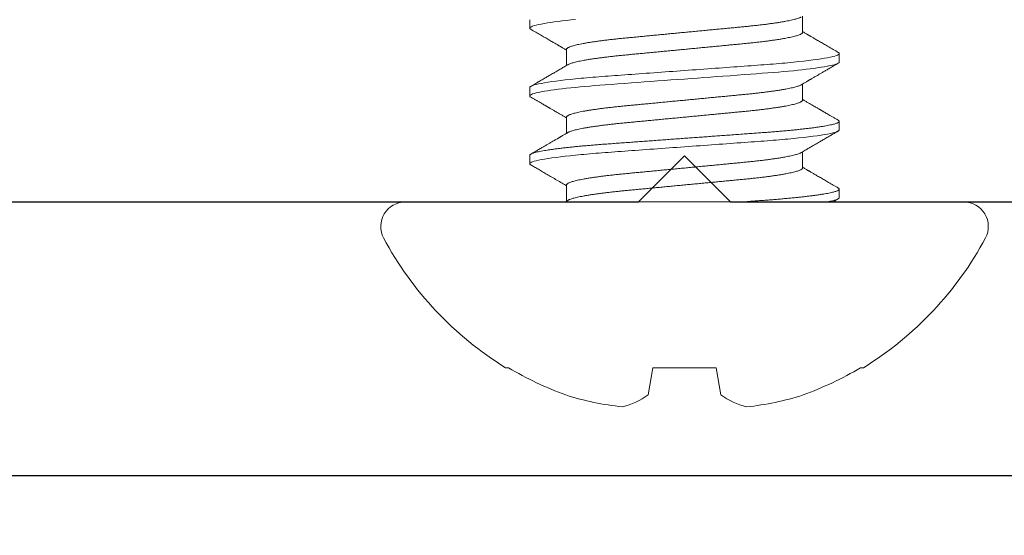
# Model space of a CAD drawing. Extents: x 3726 to 3902, y 7386 to 7522.
# Drawn here: x 3846 to 3849, y 7487 to 7488 of the extents above; entities that cross this region are included whole.
import ezdxf

# ---------------------------------------------------------------- set-up
doc = ezdxf.new("R2010")
doc.units = 0
doc.header["$LTSCALE"] = 16
doc.header["$MEASUREMENT"] = 0
for name, color, linetype in [('ALUMINUM', 3, 'CONTINUOUS'), ('DIMENSIONS', 2, 'CONTINUOUS'), ('hatch', 251, 'CONTINUOUS')]:
    doc.layers.add(name, color=color, linetype=linetype)

# ---------------------------------------------------------------- blocks, each defined once
blk = doc.blocks.new('A$C29656D62')
at = {"layer": 'hatch', "lineweight": 15}
for p, q in [((-0.095, 0.11198), (-0.095, 0.10677)), ((0.07245, 0.10417), (0.07245, 0.11412)), ((-0.07245, 0.09375), (-0.07245, 0.0838)), ((0.095, 0.08594), (0.095, 0.09115)), ((-0.095, 0.07031), (-0.095, 0.0651)), ((0.07245, 0.0625), (0.07245, 0.07245)), ((-0.07245, 0.05208), (-0.07245, 0.04213)), ((0.095, 0.04427), (0.095, 0.04948)), ((0.07245, 0.02083), (0.07245, 0.03079)), ((-0.095, 0.02865), (-0.095, 0.02344)), ((-0.07245, 0.01042), (-0.07245, 0.00046)), ((0.095, 0.0026), (0.095, 0.00781)), ((-0.17143, 0), (0.17143, 0)), ((-0.10982, -0.10188), (-0.1081, -0.10188)), ((-0.02234, -0.11865), (-0.01938, -0.10188)), ((-0.01938, -0.10188), (0.01938, -0.10188)), ((0.01938, -0.10188), (0.02234, -0.11865)), ((0.1081, -0.10188), (0.10982, -0.10188))]:
    blk.add_line(p, q, dxfattribs=at)
at = {"layer": 'hatch', "lineweight": 15, "flags": 128}
for points in [[(-0.09435, 0.10605), (-0.09467, 0.10626), (-0.09492, 0.10652), (-0.095, 0.10677), (-0.09489, 0.10706), (-0.09457, 0.10736), (-0.09402, 0.10767), (-0.09325, 0.10799), (-0.09224, 0.10831), (-0.09102, 0.10864), (-0.08958, 0.10897), (-0.08792, 0.10931), (-0.08604, 0.10965), (-0.08417, 0.10995), (-0.08214, 0.11026), (-0.07996, 0.11057), (-0.07761, 0.11087), (-0.07512, 0.11118), (-0.0725, 0.11148), (-0.06974, 0.11178), (-0.06687, 0.11207)], [(-0.09435, 0.06439), (-0.09467, 0.06459), (-0.09492, 0.06485), (-0.095, 0.0651), (-0.09489, 0.06539), (-0.09457, 0.06569), (-0.09402, 0.066), (-0.09325, 0.06632), (-0.09224, 0.06664), (-0.09102, 0.06697), (-0.08958, 0.0673), (-0.08792, 0.06764), (-0.08604, 0.06798), (-0.08417, 0.06829), (-0.08214, 0.06859), (-0.07996, 0.0689), (-0.07761, 0.06921), (-0.07512, 0.06951), (-0.0725, 0.06981), (-0.06974, 0.07011), (-0.06687, 0.0704), (-0.06403, 0.07068), (-0.06111, 0.07095), (-0.05811, 0.07121), (-0.05504, 0.07147), (-0.0519, 0.07172), (-0.04871, 0.07196), (-0.04488, 0.07224), (-0.04091, 0.07253), (-0.03681, 0.07283), (-0.03258, 0.07314), (-0.02871, 0.07342), (-0.02476, 0.07371), (-0.02075, 0.074), (-0.01667, 0.0743), (-0.01255, 0.0746), (-0.00838, 0.07491), (-0.0042, 0.07521), (0, 0.07552), (0.00399, 0.07581), (0.00797, 0.0761), (0.01193, 0.07639), (0.01585, 0.07668), (0.01974, 0.07696), (0.02357, 0.07724), (0.02802, 0.07757), (0.03236, 0.07789), (0.03659, 0.0782), (0.0407, 0.0785), (0.04426, 0.07876), (0.04771, 0.07901), (0.05107, 0.07926), (0.05439, 0.07952), (0.05763, 0.07979), (0.0608, 0.08007), (0.06388, 0.08035), (0.06687, 0.08064), (0.0696, 0.08092), (0.07223, 0.0812), (0.07474, 0.08148), (0.07713, 0.08177), (0.07939, 0.08206), (0.08151, 0.08236), (0.08382, 0.0827), (0.08593, 0.08304), (0.08783, 0.08338), (0.0895, 0.08372), (0.09081, 0.08402), (0.09194, 0.08431), (0.09289, 0.0846), (0.09366, 0.08488), (0.09425, 0.08516), (0.09467, 0.08542), (0.09492, 0.08569), (0.095, 0.08594), (0.095, 0.08594)]]:
    blk.add_lwpolyline(points, dxfattribs=at)
at = {"layer": 'hatch', "lineweight": 15}
for centre, radius, start, end in [((-0.17143, -0.01507), 0.01507, 90, 208.07367), ((0.17143, -0.01507), 0.01507, 331.92633, 90), ((0, 0.07636), 0.20936, 208.07367, 238.36083), ((0, 0.07636), 0.20936, 301.63917, 331.92633), ((-0.0005, 0.07898), 0.21045, 239.25104, 249.89557), ((0.00052, 0.07894), 0.2104, 290.10334, 300.75006), ((-0.01961, 0.04839), 0.17531, 252.32376, 263.94116), ((-0.05106, -0.07725), 0.05039, 284.88982, 304.75509), ((0.05068, -0.07807), 0.0495, 235.06397, 255.29112), ((0.01963, 0.04827), 0.17519, 276.05482, 287.68026)]:
    blk.add_arc(centre, radius, start, end, dxfattribs=at)
for points, knots in [([(-0.07245, 0.09375), (-0.07243, 0.09385), (-0.0724, 0.09404), (-0.07214, 0.09434), (-0.07173, 0.09465), (-0.07114, 0.09496), (-0.07037, 0.09529), (-0.06944, 0.09562), (-0.06834, 0.09595), (-0.06707, 0.09629), (-0.06563, 0.09663), (-0.064, 0.09698), (-0.06221, 0.09733), (-0.06025, 0.09768), (-0.05814, 0.09803), (-0.0559, 0.09837), (-0.05352, 0.09871), (-0.05102, 0.09905), (-0.04842, 0.09938), (-0.04572, 0.0997), (-0.04294, 0.10001), (-0.04009, 0.10031), (-0.03719, 0.1006), (-0.03423, 0.10089), (-0.0312, 0.10118), (-0.02807, 0.10148), (-0.02482, 0.10179), (-0.02147, 0.10211), (-0.01802, 0.10244), (-0.01449, 0.10278), (-0.01092, 0.10312), (-0.0073, 0.10347), (-0.00366, 0.10382), (0, 0.10417), (0.00365, 0.10452), (0.00729, 0.10487), (0.0109, 0.10521), (0.01446, 0.10555), (0.01796, 0.10589), (0.02136, 0.10621), (0.02468, 0.10653), (0.02791, 0.10684), (0.03106, 0.10714), (0.03414, 0.10744), (0.03714, 0.10772), (0.04006, 0.10802), (0.04292, 0.10832), (0.04571, 0.10863), (0.04841, 0.10895), (0.05102, 0.10928), (0.05351, 0.10962), (0.05589, 0.10996), (0.05813, 0.1103), (0.06023, 0.11065), (0.06217, 0.111), (0.06395, 0.11134), (0.06556, 0.11169), (0.067, 0.11203), (0.06829, 0.11237), (0.06941, 0.11271), (0.07036, 0.11304), (0.07109, 0.11335), (0.07143, 0.11354), (0.07158, 0.11362)], [0, 0, 0, 0, 0.015829, 0.031844, 0.048031, 0.064372, 0.08085, 0.097148, 0.113542, 0.130011, 0.146536, 0.163435, 0.18035, 0.197258, 0.214137, 0.230966, 0.247723, 0.264388, 0.280905, 0.297291, 0.313528, 0.329599, 0.345488, 0.360992, 0.376661, 0.3925, 0.408494, 0.424957, 0.441546, 0.458241, 0.475023, 0.491869, 0.508759, 0.525671, 0.542547, 0.5594, 0.57621, 0.592955, 0.609615, 0.625875, 0.642014, 0.658016, 0.673864, 0.689859, 0.705682, 0.721604, 0.737709, 0.75398, 0.770402, 0.786955, 0.803583, 0.820304, 0.837096, 0.853938, 0.870809, 0.887385, 0.903947, 0.920475, 0.936948, 0.953679, 0.970312, 0.986827, 1, 1, 1, 1]), ([(-0.09437, 0.10605), (-0.09335, 0.10547), (-0.0914, 0.10433), (-0.08855, 0.10267), (-0.0859, 0.10113), (-0.08344, 0.0997), (-0.08151, 0.09857), (-0.08008, 0.09774), (-0.07914, 0.09719), (-0.07833, 0.09672), (-0.07766, 0.09633), (-0.07719, 0.09605), (-0.07687, 0.09587), (-0.0767, 0.09577), (-0.07658, 0.0957), (-0.07648, 0.09564), (-0.07633, 0.09556), (-0.07607, 0.0954), (-0.07568, 0.09517), (-0.07512, 0.09485), (-0.07443, 0.09445), (-0.07361, 0.09397), (-0.07293, 0.09357), (-0.07253, 0.09334), (-0.07245, 0.09329)], [0, 0, 0, 0, 0.138409, 0.2680697, 0.388996, 0.501201, 0.6046968, 0.6531688, 0.6968703, 0.733873, 0.7641792, 0.7877905, 0.7991487, 0.807893, 0.8112848, 0.8147551, 0.8213898, 0.8315338, 0.8505166, 0.8757353, 0.9071877, 0.9448711, 0.9887816, 1, 1, 1, 1]), ([(-0.07158, 0.08429), (-0.07143, 0.08438), (-0.0711, 0.08457), (-0.07037, 0.08487), (-0.06944, 0.0852), (-0.06834, 0.08553), (-0.06707, 0.08587), (-0.06563, 0.08621), (-0.064, 0.08656), (-0.06221, 0.08691), (-0.06025, 0.08726), (-0.05814, 0.08761), (-0.0559, 0.08796), (-0.05352, 0.0883), (-0.05102, 0.08863), (-0.04842, 0.08896), (-0.04572, 0.08928), (-0.04294, 0.08959), (-0.04009, 0.0899), (-0.03719, 0.09019), (-0.03423, 0.09047), (-0.0312, 0.09076), (-0.02807, 0.09106), (-0.02482, 0.09137), (-0.02147, 0.09169), (-0.01802, 0.09202), (-0.01449, 0.09236), (-0.01092, 0.0927), (-0.0073, 0.09305), (-0.00366, 0.0934), (0, 0.09375), (0.00365, 0.0941), (0.00729, 0.09445), (0.0109, 0.09479), (0.01446, 0.09514), (0.01796, 0.09547), (0.02136, 0.0958), (0.02468, 0.09612), (0.02791, 0.09642), (0.03106, 0.09673), (0.03414, 0.09702), (0.03714, 0.09731), (0.04006, 0.0976), (0.04292, 0.0979), (0.04571, 0.09822), (0.04841, 0.09854), (0.05102, 0.09887), (0.05351, 0.0992), (0.05589, 0.09954), (0.05813, 0.09989), (0.06023, 0.10023), (0.06217, 0.10058), (0.06395, 0.10093), (0.06556, 0.10127), (0.067, 0.10161), (0.06829, 0.10195), (0.06941, 0.10229), (0.07036, 0.10262), (0.07113, 0.10295), (0.07173, 0.10327), (0.07214, 0.10358), (0.0724, 0.10388), (0.07243, 0.10407), (0.07245, 0.10417)], [0, 0, 0, 0, 0.0130153, 0.0294933, 0.045792, 0.0621858, 0.0786553, 0.0951809, 0.1120802, 0.1289949, 0.1459029, 0.1627823, 0.1796115, 0.1963692, 0.2130346, 0.2295517, 0.245938, 0.2621753, 0.2782466, 0.2941358, 0.3096397, 0.3253085, 0.3411478, 0.3571421, 0.3736056, 0.3901948, 0.4068903, 0.4236719, 0.4405186, 0.457409, 0.4743213, 0.4911967, 0.5080504, 0.5248606, 0.5416062, 0.5582662, 0.5745261, 0.5906658, 0.6066678, 0.6225155, 0.6385115, 0.6543341, 0.6702563, 0.6863613, 0.7026332, 0.7190549, 0.735608, 0.7522369, 0.7689578, 0.7857499, 0.8025923, 0.8194632, 0.8360398, 0.8526022, 0.8691302, 0.8856031, 0.902335, 0.9189685, 0.9354837, 0.9518619, 0.968085, 0.9841363, 1, 1, 1, 1]), ([(0.09438, 0.09186), (0.09337, 0.09244), (0.0914, 0.09358), (0.08856, 0.09524), (0.0859, 0.09678), (0.08344, 0.09822), (0.08151, 0.09934), (0.08008, 0.10018), (0.07914, 0.10073), (0.07833, 0.1012), (0.07766, 0.10159), (0.07719, 0.10186), (0.07687, 0.10205), (0.0767, 0.10215), (0.07658, 0.10222), (0.07648, 0.10227), (0.07633, 0.10236), (0.07607, 0.10251), (0.07568, 0.10274), (0.07512, 0.10307), (0.07443, 0.10347), (0.07361, 0.10395), (0.07293, 0.10435), (0.07253, 0.10458), (0.07245, 0.10463)], [0, 0, 0, 0, 0.138554, 0.268308, 0.389281, 0.501492, 0.604956, 0.653399, 0.697072, 0.73405, 0.764336, 0.787932, 0.799282, 0.80802, 0.81141, 0.814878, 0.821508, 0.831646, 0.850616, 0.875818, 0.907249, 0.944908, 0.988789, 1, 1, 1, 1]), ([(-0.095, 0.07031), (-0.095, 0.07106), (-0.09269, 0.07194), (-0.08306, 0.07378), (-0.07575, 0.07473), (-0.06243, 0.07605), (-0.05761, 0.07648), (-0.04756, 0.07727), (-0.04234, 0.07763), (-0.02542, 0.07887), (-0.01273, 0.0798), (0.01273, 0.08166), (0.02542, 0.08259), (0.04234, 0.08382), (0.04756, 0.08419), (0.05761, 0.08498), (0.06243, 0.0854), (0.07575, 0.08673), (0.08306, 0.08768), (0.09269, 0.08952), (0.095, 0.09039), (0.095, 0.09115)], [0, 0, 0, 0, 0.125, 0.125, 0.25, 0.25, 0.3125, 0.3125, 0.375, 0.375, 0.5, 0.5, 0.625, 0.625, 0.6875, 0.6875, 0.75, 0.75, 0.875, 0.875, 1, 1, 1, 1]), ([(0.095, 0.09115), (0.09498, 0.09124), (0.09493, 0.09143), (0.09469, 0.09167), (0.09443, 0.09182), (0.09435, 0.09186)], [0, 0, 0, 0, 0.413292, 0.8314286, 1, 1, 1, 1]), ([(0.07159, 0.07196), (0.07196, 0.07217), (0.07265, 0.07257), (0.07361, 0.07314), (0.07443, 0.07361), (0.07511, 0.07401), (0.07567, 0.07433), (0.07612, 0.0746), (0.07651, 0.07483), (0.07686, 0.07503), (0.07719, 0.07522), (0.07753, 0.07542), (0.07788, 0.07562), (0.07838, 0.07591), (0.07905, 0.07631), (0.07991, 0.07681), (0.08099, 0.07744), (0.0823, 0.0782), (0.08388, 0.07912), (0.08563, 0.08014), (0.08756, 0.08126), (0.08967, 0.08249), (0.09196, 0.08382), (0.09354, 0.08474), (0.09436, 0.08522)], [0, 0, 0, 0, 0.048523, 0.090806, 0.126847, 0.156642, 0.180188, 0.200241, 0.216285, 0.231588, 0.246148, 0.260358, 0.275693, 0.292297, 0.326034, 0.364037, 0.406308, 0.467717, 0.536896, 0.613883, 0.698681, 0.791296, 0.891733, 1, 1, 1, 1]), ([(-0.07159, 0.08429), (-0.07242, 0.08381), (-0.07401, 0.08288), (-0.07629, 0.08155), (-0.07838, 0.08034), (-0.08014, 0.07931), (-0.08162, 0.07845), (-0.08283, 0.07774), (-0.08393, 0.0771), (-0.08543, 0.07623), (-0.08736, 0.0751), (-0.08928, 0.07399), (-0.09075, 0.07313), (-0.09183, 0.0725), (-0.09305, 0.07179), (-0.09391, 0.07129), (-0.09436, 0.07103)], [0, 0, 0, 0, 0.109156, 0.209477, 0.300949, 0.383561, 0.442246, 0.495451, 0.54317, 0.586533, 0.693824, 0.797629, 0.839192, 0.886642, 0.940244, 1, 1, 1, 1]), ([(-0.07245, 0.05208), (-0.07243, 0.05218), (-0.0724, 0.05237), (-0.07214, 0.05267), (-0.07173, 0.05298), (-0.07114, 0.0533), (-0.07037, 0.05362), (-0.06944, 0.05395), (-0.06834, 0.05428), (-0.06707, 0.05462), (-0.06563, 0.05496), (-0.064, 0.05531), (-0.06221, 0.05566), (-0.06025, 0.05601), (-0.05814, 0.05636), (-0.0559, 0.05671), (-0.05352, 0.05705), (-0.05102, 0.05738), (-0.04842, 0.05771), (-0.04572, 0.05803), (-0.04294, 0.05834), (-0.04009, 0.05865), (-0.03719, 0.05894), (-0.03423, 0.05922), (-0.0312, 0.05951), (-0.02807, 0.05981), (-0.02482, 0.06012), (-0.02147, 0.06044), (-0.01802, 0.06077), (-0.01449, 0.06111), (-0.01092, 0.06145), (-0.0073, 0.0618), (-0.00366, 0.06215), (0, 0.0625), (0.00365, 0.06285), (0.00729, 0.0632), (0.0109, 0.06354), (0.01446, 0.06389), (0.01796, 0.06422), (0.02136, 0.06455), (0.02468, 0.06487), (0.02791, 0.06517), (0.03106, 0.06548), (0.03414, 0.06577), (0.03714, 0.06606), (0.04006, 0.06635), (0.04292, 0.06665), (0.04571, 0.06697), (0.04841, 0.06729), (0.05102, 0.06762), (0.05351, 0.06795), (0.05589, 0.06829), (0.05813, 0.06864), (0.06023, 0.06898), (0.06217, 0.06933), (0.06395, 0.06968), (0.06556, 0.07002), (0.067, 0.07036), (0.06829, 0.0707), (0.06941, 0.07104), (0.07036, 0.07137), (0.07109, 0.07168), (0.07143, 0.07187), (0.07158, 0.07196)], [0, 0, 0, 0, 0.015829, 0.031844, 0.048031, 0.064372, 0.08085, 0.097149, 0.113543, 0.130012, 0.146537, 0.163437, 0.180351, 0.197259, 0.214139, 0.230968, 0.247725, 0.264391, 0.280908, 0.297294, 0.313531, 0.329602, 0.345491, 0.360995, 0.376664, 0.392503, 0.408497, 0.424961, 0.44155, 0.458245, 0.475027, 0.491873, 0.508763, 0.525676, 0.542551, 0.559405, 0.576215, 0.59296, 0.60962, 0.62588, 0.64202, 0.658021, 0.673869, 0.689865, 0.705688, 0.72161, 0.737715, 0.753986, 0.770408, 0.786961, 0.80359, 0.820311, 0.837103, 0.853945, 0.870816, 0.887392, 0.903955, 0.920482, 0.936955, 0.953687, 0.97032, 0.986836, 1, 1, 1, 1]), ([(-0.09437, 0.06439), (-0.09373, 0.06402), (-0.09252, 0.06332), (-0.09081, 0.06232), (-0.08929, 0.06143), (-0.08795, 0.06066), (-0.08681, 0.05999), (-0.08592, 0.05948), (-0.08525, 0.05908), (-0.08477, 0.0588), (-0.0844, 0.05859), (-0.08412, 0.05843), (-0.0839, 0.0583), (-0.08368, 0.05817), (-0.08344, 0.05803), (-0.08311, 0.05784), (-0.08265, 0.05757), (-0.08204, 0.05722), (-0.08129, 0.05678), (-0.08038, 0.05625), (-0.07931, 0.05562), (-0.07807, 0.0549), (-0.07668, 0.05409), (-0.07513, 0.05319), (-0.0737, 0.05235), (-0.07279, 0.05182), (-0.07245, 0.05162)], [0, 0, 0, 0, 0.086894, 0.165066, 0.234523, 0.295269, 0.347309, 0.390647, 0.417441, 0.439343, 0.456353, 0.468472, 0.477151, 0.48684, 0.497852, 0.510189, 0.53268, 0.559723, 0.593989, 0.635588, 0.684517, 0.740772, 0.804346, 0.875232, 0.953422, 1, 1, 1, 1]), ([(-0.07158, 0.04263), (-0.07143, 0.04271), (-0.0711, 0.0429), (-0.07037, 0.04321), (-0.06944, 0.04353), (-0.06834, 0.04387), (-0.06707, 0.0442), (-0.06563, 0.04455), (-0.064, 0.04489), (-0.06221, 0.04525), (-0.06025, 0.0456), (-0.05814, 0.04594), (-0.0559, 0.04629), (-0.05352, 0.04663), (-0.05102, 0.04697), (-0.04842, 0.0473), (-0.04572, 0.04762), (-0.04294, 0.04793), (-0.04009, 0.04823), (-0.03719, 0.04852), (-0.03423, 0.0488), (-0.0312, 0.04909), (-0.02807, 0.04939), (-0.02482, 0.0497), (-0.02147, 0.05003), (-0.01802, 0.05036), (-0.01449, 0.05069), (-0.01092, 0.05104), (-0.0073, 0.05138), (-0.00366, 0.05173), (0, 0.05208), (0.00365, 0.05243), (0.00729, 0.05278), (0.0109, 0.05313), (0.01446, 0.05347), (0.01796, 0.0538), (0.02136, 0.05413), (0.02468, 0.05445), (0.02791, 0.05476), (0.03106, 0.05506), (0.03414, 0.05536), (0.03714, 0.05564), (0.04006, 0.05593), (0.04292, 0.05624), (0.04571, 0.05655), (0.04841, 0.05687), (0.05102, 0.0572), (0.05351, 0.05753), (0.05589, 0.05788), (0.05813, 0.05822), (0.06023, 0.05857), (0.06217, 0.05892), (0.06395, 0.05926), (0.06556, 0.0596), (0.067, 0.05995), (0.06829, 0.06028), (0.06941, 0.06062), (0.07036, 0.06096), (0.07113, 0.06128), (0.07173, 0.0616), (0.07214, 0.06191), (0.0724, 0.06221), (0.07243, 0.0624), (0.07245, 0.0625)], [0, 0, 0, 0, 0.013021, 0.029499, 0.045797, 0.062191, 0.07866, 0.095186, 0.112085, 0.129, 0.145908, 0.162787, 0.179616, 0.196374, 0.213039, 0.229556, 0.245942, 0.262179, 0.278251, 0.29414, 0.309643, 0.325312, 0.341151, 0.357146, 0.373609, 0.390198, 0.406894, 0.423675, 0.440522, 0.457412, 0.474324, 0.4912, 0.508053, 0.524863, 0.541609, 0.558269, 0.574528, 0.590668, 0.60667, 0.622518, 0.638514, 0.654336, 0.670258, 0.686363, 0.702635, 0.719056, 0.735609, 0.752238, 0.768959, 0.785751, 0.802593, 0.819464, 0.836041, 0.852603, 0.869131, 0.885604, 0.902336, 0.918969, 0.935484, 0.951862, 0.968085, 0.984136, 1, 1, 1, 1]), ([(0.09437, 0.0502), (0.09373, 0.05057), (0.09252, 0.05127), (0.09081, 0.05226), (0.08929, 0.05315), (0.08795, 0.05392), (0.08681, 0.05459), (0.08592, 0.05511), (0.08525, 0.0555), (0.08477, 0.05578), (0.0844, 0.056), (0.08412, 0.05616), (0.0839, 0.05629), (0.08368, 0.05641), (0.08344, 0.05655), (0.08311, 0.05675), (0.08265, 0.05701), (0.08204, 0.05737), (0.08129, 0.05781), (0.08038, 0.05834), (0.07931, 0.05896), (0.07807, 0.05968), (0.07668, 0.06049), (0.07513, 0.0614), (0.0737, 0.06223), (0.07279, 0.06276), (0.07245, 0.06296)], [0, 0, 0, 0, 0.086894, 0.165066, 0.234523, 0.295269, 0.347309, 0.390647, 0.417441, 0.439343, 0.456353, 0.468472, 0.477151, 0.48684, 0.497852, 0.510189, 0.53268, 0.559723, 0.593989, 0.635588, 0.684517, 0.740772, 0.804346, 0.875232, 0.953422, 1, 1, 1, 1]), ([(-0.095, 0.02865), (-0.09498, 0.02874), (-0.09494, 0.02893), (-0.0946, 0.02923), (-0.09406, 0.02954), (-0.09328, 0.02986), (-0.09228, 0.03018), (-0.09106, 0.03051), (-0.08962, 0.03085), (-0.08795, 0.03118), (-0.08614, 0.03151), (-0.0842, 0.03183), (-0.08217, 0.03214), (-0.07998, 0.03244), (-0.07764, 0.03275), (-0.07515, 0.03305), (-0.07252, 0.03335), (-0.06977, 0.03365), (-0.06694, 0.03394), (-0.06406, 0.03422), (-0.06114, 0.03449), (-0.05813, 0.03475), (-0.05506, 0.03501), (-0.05193, 0.03526), (-0.04854, 0.03552), (-0.04489, 0.03578), (-0.04091, 0.03607), (-0.03681, 0.03637), (-0.03273, 0.03667), (-0.02871, 0.03696), (-0.02476, 0.03725), (-0.02075, 0.03755), (-0.01667, 0.03784), (-0.01255, 0.03815), (-0.00838, 0.03845), (-0.0042, 0.03876), (-0.00007, 0.03906), (0.00399, 0.03935), (0.00797, 0.03965), (0.01193, 0.03993), (0.01585, 0.04022), (0.01974, 0.04051), (0.0238, 0.0408), (0.02802, 0.04111), (0.03236, 0.04143), (0.03659, 0.04174), (0.04056, 0.04203), (0.04426, 0.0423), (0.04772, 0.04255), (0.0511, 0.0428), (0.05441, 0.04306), (0.05766, 0.04333), (0.06083, 0.04361), (0.06391, 0.04389), (0.06684, 0.04417), (0.06963, 0.04446), (0.07225, 0.04474), (0.07477, 0.04503), (0.07715, 0.04531), (0.07941, 0.04561), (0.08166, 0.04591), (0.08386, 0.04624), (0.08597, 0.04658), (0.08786, 0.04692), (0.08948, 0.04725), (0.09084, 0.04756), (0.09196, 0.04785), (0.09291, 0.04814), (0.09368, 0.04842), (0.09428, 0.0487), (0.0947, 0.04897), (0.09494, 0.04923), (0.09503, 0.04949), (0.09492, 0.04977), (0.09469, 0.05001), (0.09442, 0.05015), (0.09434, 0.0502)], [0, 0, 0, 0, 0.014525, 0.02922, 0.044071, 0.059063, 0.074179, 0.08913, 0.104168, 0.119275, 0.134432, 0.147994, 0.161569, 0.175143, 0.188702, 0.202234, 0.215726, 0.229164, 0.242535, 0.25517, 0.267724, 0.280188, 0.292552, 0.304807, 0.316945, 0.331172, 0.345549, 0.360081, 0.374755, 0.387964, 0.401263, 0.414639, 0.428081, 0.441575, 0.455109, 0.46867, 0.482244, 0.495144, 0.508032, 0.520898, 0.533729, 0.546515, 0.559244, 0.57416, 0.588966, 0.603647, 0.618188, 0.63104, 0.64376, 0.656496, 0.669364, 0.682354, 0.695456, 0.708659, 0.721952, 0.734658, 0.747424, 0.760239, 0.773093, 0.785974, 0.798871, 0.814075, 0.829267, 0.844427, 0.859536, 0.872971, 0.886338, 0.899626, 0.912824, 0.925919, 0.938902, 0.951762, 0.96449, 0.979015, 0.99371, 1, 1, 1, 1]), ([(-0.095, 0.02344), (-0.095, 0.02419), (-0.09269, 0.02507), (-0.08306, 0.0269), (-0.07575, 0.02786), (-0.06243, 0.02918), (-0.05761, 0.0296), (-0.04756, 0.03039), (-0.04234, 0.03076), (-0.02542, 0.032), (-0.01273, 0.03292), (0.01273, 0.03478), (0.02542, 0.03571), (0.04234, 0.03695), (0.04756, 0.03732), (0.05761, 0.03811), (0.06243, 0.03853), (0.07575, 0.03985), (0.08306, 0.04081), (0.09269, 0.04264), (0.095, 0.04352), (0.095, 0.04427)], [0, 0, 0, 0, 0.125, 0.125, 0.25, 0.25, 0.3125, 0.3125, 0.375, 0.375, 0.5, 0.5, 0.625, 0.625, 0.6875, 0.6875, 0.75, 0.75, 0.875, 0.875, 1, 1, 1, 1]), ([(-0.07159, 0.04263), (-0.07196, 0.04241), (-0.07265, 0.04201), (-0.07361, 0.04145), (-0.07443, 0.04097), (-0.07511, 0.04057), (-0.07567, 0.04025), (-0.07612, 0.03998), (-0.07651, 0.03976), (-0.07686, 0.03955), (-0.07719, 0.03936), (-0.07753, 0.03916), (-0.07788, 0.03896), (-0.07838, 0.03867), (-0.07905, 0.03828), (-0.07991, 0.03777), (-0.08099, 0.03715), (-0.0823, 0.03638), (-0.08388, 0.03547), (-0.08563, 0.03444), (-0.08756, 0.03332), (-0.08967, 0.03209), (-0.09196, 0.03076), (-0.09354, 0.02984), (-0.09436, 0.02936)], [0, 0, 0, 0, 0.048523, 0.090806, 0.126847, 0.156642, 0.180188, 0.200241, 0.216285, 0.231588, 0.246148, 0.260358, 0.275693, 0.292297, 0.326034, 0.364037, 0.406308, 0.467717, 0.536896, 0.613883, 0.698681, 0.791296, 0.891733, 1, 1, 1, 1]), ([(0.07159, 0.03029), (0.07242, 0.03077), (0.07401, 0.0317), (0.07629, 0.03303), (0.07838, 0.03425), (0.08014, 0.03528), (0.08162, 0.03614), (0.08283, 0.03684), (0.08393, 0.03748), (0.08543, 0.03836), (0.08736, 0.03948), (0.08928, 0.0406), (0.09075, 0.04145), (0.09183, 0.04208), (0.09305, 0.04279), (0.09391, 0.04329), (0.09436, 0.04355)], [0, 0, 0, 0, 0.109157, 0.209477, 0.300949, 0.383561, 0.442247, 0.495451, 0.543171, 0.586533, 0.693825, 0.797629, 0.839192, 0.886642, 0.940244, 1, 1, 1, 1]), ([(-0.07245, 0.01042), (-0.07243, 0.01051), (-0.0724, 0.0107), (-0.07214, 0.011), (-0.07173, 0.01131), (-0.07114, 0.01163), (-0.07037, 0.01195), (-0.06944, 0.01228), (-0.06834, 0.01262), (-0.06707, 0.01295), (-0.06563, 0.0133), (-0.064, 0.01364), (-0.06221, 0.014), (-0.06025, 0.01435), (-0.05814, 0.01469), (-0.0559, 0.01504), (-0.05352, 0.01538), (-0.05102, 0.01572), (-0.04842, 0.01605), (-0.04572, 0.01637), (-0.04294, 0.01668), (-0.04009, 0.01698), (-0.03719, 0.01727), (-0.03423, 0.01755), (-0.0312, 0.01784), (-0.02807, 0.01814), (-0.02482, 0.01845), (-0.02147, 0.01878), (-0.01802, 0.01911), (-0.01449, 0.01944), (-0.01092, 0.01979), (-0.0073, 0.02013), (-0.00366, 0.02048), (0, 0.02083), (0.00365, 0.02118), (0.00729, 0.02153), (0.0109, 0.02188), (0.01446, 0.02222), (0.01796, 0.02255), (0.02136, 0.02288), (0.02468, 0.0232), (0.02791, 0.02351), (0.03106, 0.02381), (0.03414, 0.02411), (0.03714, 0.02439), (0.04006, 0.02468), (0.04292, 0.02499), (0.04571, 0.0253), (0.04841, 0.02562), (0.05102, 0.02595), (0.05351, 0.02628), (0.05589, 0.02663), (0.05813, 0.02697), (0.06023, 0.02732), (0.06217, 0.02767), (0.06395, 0.02801), (0.06556, 0.02835), (0.067, 0.0287), (0.06829, 0.02903), (0.06941, 0.02937), (0.07036, 0.02971), (0.07109, 0.03001), (0.07143, 0.0302), (0.07158, 0.03029)], [0, 0, 0, 0, 0.015829, 0.031845, 0.048031, 0.064373, 0.080851, 0.097149, 0.113543, 0.130013, 0.146538, 0.163438, 0.180352, 0.19726, 0.21414, 0.230969, 0.247727, 0.264392, 0.280909, 0.297295, 0.313533, 0.329604, 0.345493, 0.360997, 0.376666, 0.392505, 0.408499, 0.424963, 0.441552, 0.458248, 0.475029, 0.491876, 0.508766, 0.525679, 0.542554, 0.559408, 0.576218, 0.592963, 0.609624, 0.625883, 0.642023, 0.658025, 0.673873, 0.689869, 0.705691, 0.721614, 0.737719, 0.753991, 0.770412, 0.786965, 0.803594, 0.820315, 0.837107, 0.85395, 0.87082, 0.887397, 0.903959, 0.920487, 0.93696, 0.953692, 0.970326, 0.986841, 1, 1, 1, 1]), ([(-0.09436, 0.02272), (-0.09447, 0.02279), (-0.09473, 0.02295), (-0.09495, 0.02319), (-0.09498, 0.02335), (-0.095, 0.02344)], [0, 0, 0, 0, 0.275403, 0.639574, 1, 1, 1, 1]), ([(-0.09437, 0.02272), (-0.09363, 0.02229), (-0.09209, 0.02139), (-0.08968, 0.02), (-0.0871, 0.01849), (-0.08434, 0.01689), (-0.0814, 0.01518), (-0.07829, 0.01336), (-0.07528, 0.01161), (-0.07332, 0.01046), (-0.07245, 0.00995)], [0, 0, 0, 0, 0.101597, 0.211291, 0.329071, 0.454928, 0.588851, 0.730828, 0.880849, 1, 1, 1, 1]), ([(-0.07158, 0.00096), (-0.07143, 0.00104), (-0.0711, 0.00124), (-0.07037, 0.00154), (-0.06944, 0.00187), (-0.06834, 0.0022), (-0.06707, 0.00254), (-0.06563, 0.00288), (-0.064, 0.00323), (-0.06221, 0.00358), (-0.06025, 0.00393), (-0.05814, 0.00428), (-0.0559, 0.00462), (-0.05352, 0.00496), (-0.05102, 0.0053), (-0.04842, 0.00563), (-0.04572, 0.00595), (-0.04294, 0.00626), (-0.04009, 0.00656), (-0.03719, 0.00685), (-0.03423, 0.00714), (-0.0312, 0.00743), (-0.02807, 0.00773), (-0.02482, 0.00804), (-0.02147, 0.00836), (-0.01802, 0.00869), (-0.01449, 0.00903), (-0.01092, 0.00937), (-0.0073, 0.00972), (-0.00366, 0.01007), (0, 0.01042), (0.00365, 0.01077), (0.00729, 0.01112), (0.0109, 0.01146), (0.01446, 0.0118), (0.01796, 0.01214), (0.02136, 0.01246), (0.02468, 0.01278), (0.02791, 0.01309), (0.03106, 0.01339), (0.03414, 0.01369), (0.03714, 0.01397), (0.04006, 0.01427), (0.04292, 0.01457), (0.04571, 0.01488), (0.04841, 0.0152), (0.05102, 0.01553), (0.05351, 0.01587), (0.05589, 0.01621), (0.05813, 0.01655), (0.06023, 0.0169), (0.06217, 0.01725), (0.06395, 0.01759), (0.06556, 0.01794), (0.067, 0.01828), (0.06829, 0.01862), (0.06941, 0.01896), (0.07036, 0.01929), (0.07113, 0.01962), (0.07173, 0.01993), (0.07214, 0.02024), (0.0724, 0.02054), (0.07243, 0.02074), (0.07245, 0.02083)], [0, 0, 0, 0, 0.013029, 0.029507, 0.045805, 0.062199, 0.078668, 0.095193, 0.112092, 0.129007, 0.145915, 0.162794, 0.179623, 0.19638, 0.213045, 0.229562, 0.245948, 0.262185, 0.278256, 0.294145, 0.309649, 0.325318, 0.341157, 0.357151, 0.373614, 0.390203, 0.406898, 0.42368, 0.440526, 0.457416, 0.474328, 0.491204, 0.508057, 0.524867, 0.541612, 0.558272, 0.574532, 0.590671, 0.606673, 0.622521, 0.638516, 0.654339, 0.670261, 0.686366, 0.702637, 0.719059, 0.735612, 0.75224, 0.768961, 0.785753, 0.802595, 0.819466, 0.836042, 0.852604, 0.869132, 0.885605, 0.902336, 0.91897, 0.935485, 0.951863, 0.968085, 0.984136, 1, 1, 1, 1]), ([(0.09437, 0.00853), (0.09335, 0.00912), (0.0914, 0.01026), (0.08855, 0.01191), (0.0859, 0.01345), (0.08344, 0.01489), (0.08151, 0.01601), (0.08008, 0.01684), (0.07914, 0.01739), (0.07833, 0.01787), (0.07766, 0.01825), (0.07719, 0.01853), (0.07687, 0.01872), (0.0767, 0.01882), (0.07658, 0.01888), (0.07648, 0.01894), (0.07633, 0.01903), (0.07607, 0.01918), (0.07568, 0.01941), (0.07512, 0.01973), (0.07443, 0.02014), (0.07361, 0.02062), (0.07293, 0.02101), (0.07253, 0.02125), (0.07245, 0.0213)], [0, 0, 0, 0, 0.138409, 0.26807, 0.388996, 0.501201, 0.604697, 0.653169, 0.69687, 0.733873, 0.764179, 0.787791, 0.799149, 0.807893, 0.811285, 0.814755, 0.82139, 0.831534, 0.850517, 0.875735, 0.907188, 0.944871, 0.988782, 1, 1, 1, 1]), ([(0.03562, 0), (0.03693, 0.0001), (0.03951, 0.00028), (0.04328, 0.00056), (0.04694, 0.00083), (0.05051, 0.00109), (0.05398, 0.00136), (0.05736, 0.00164), (0.06063, 0.00192), (0.06382, 0.00222), (0.06681, 0.0025), (0.06963, 0.00279), (0.07225, 0.00307), (0.07477, 0.00336), (0.07715, 0.00365), (0.07941, 0.00394), (0.08166, 0.00425), (0.08386, 0.00457), (0.08597, 0.00492), (0.08786, 0.00526), (0.08948, 0.00558), (0.09084, 0.00589), (0.09196, 0.00619), (0.09291, 0.00647), (0.09368, 0.00676), (0.09428, 0.00703), (0.0947, 0.0073), (0.09494, 0.00756), (0.09503, 0.00782), (0.09492, 0.0081), (0.09469, 0.00834), (0.09442, 0.00849), (0.09434, 0.00853)], [0, 0, 0, 0, 0.034206, 0.06808, 0.101595, 0.135, 0.168764, 0.202256, 0.236049, 0.270114, 0.304419, 0.336205, 0.368142, 0.400203, 0.43236, 0.464585, 0.496849, 0.534886, 0.572891, 0.610817, 0.648618, 0.682227, 0.715668, 0.748912, 0.781929, 0.81469, 0.84717, 0.879342, 0.911183, 0.947521, 0.984284, 1, 1, 1, 1]), ([(-0.07159, 0.00096), (-0.07196, 0.00075), (-0.07251, 0.00043), (-0.07305, 0.00011), (-0.07323, 0.00001)], [0, 0, 0, 0, 0.671177, 1, 1, 1, 1]), ([(0.09111, -0.00001), (0.0914, 0.00016), (0.09249, 0.0008), (0.09357, 0.00143), (0.09437, 0.00189)], [0, 0, 0, 0, 0.270576, 1, 1, 1, 1])]:
    blk.add_open_spline(points, degree=3, knots=knots, dxfattribs=at)
blk.add_open_spline([(0.08756, 0), (0.09259, 0.00094), (0.095, 0.00184), (0.095, 0.0026)], degree=3, dxfattribs=at)

msp = doc.modelspace()

# ---------------------------------------------------------------- linework, layer by layer
at = {"layer": 'ALUMINUM'}
msp.add_lwpolyline([(3843.01437, 7484.25576), (3843.01437, 7489.29447, -0.767327), (3843.08901, 7489.31447), (3843.49326, 7488.61428, -0.3388824), (3843.47194, 7488.46504), (3843.21659, 7488.20969, 0.1989124), (3843.19901, 7488.16726), (3843.21438, 7487.00396, 0.4103499), (3843.27437, 7486.94476), (3852.75437, 7486.94476, 0.4142136), (3852.81437, 7487.00476), (3852.82973, 7488.16726, 0.1989124), (3852.81215, 7488.20969), (3852.5568, 7488.46504, -0.3388824), (3852.53547, 7488.61428), (3852.93973, 7489.31447, -0.767327), (3853.01437, 7489.29447), (3853.01437, 7484.25576, -0.4142136), (3852.95437, 7484.19576), (3843.07437, 7484.19576, -0.4142136)], format="xyb", close=True, dxfattribs=at)
msp.add_lwpolyline([(3845.58618, 7487.61755), (3847.90123, 7487.61755), (3848.01437, 7487.73069), (3848.12751, 7487.61755), (3850.44256, 7487.61755, 0.2686561), (3850.55011, 7487.67983), (3850.92196, 7488.32783, -0.3411755), (3851.06202, 7488.38577), (3852.3879, 7488.02548, 0.3649401), (3852.53279, 7488.09272)], format="xyb", dxfattribs=at)

# ---------------------------------------------------------------- block references
at = {"layer": 'DIMENSIONS', "xscale": 4, "yscale": 4, "zscale": 4}
msp.add_blockref('A$C29656D62', (3848.01437, 7487.61755), dxfattribs=at)

doc.saveas('drawing.dxf')
